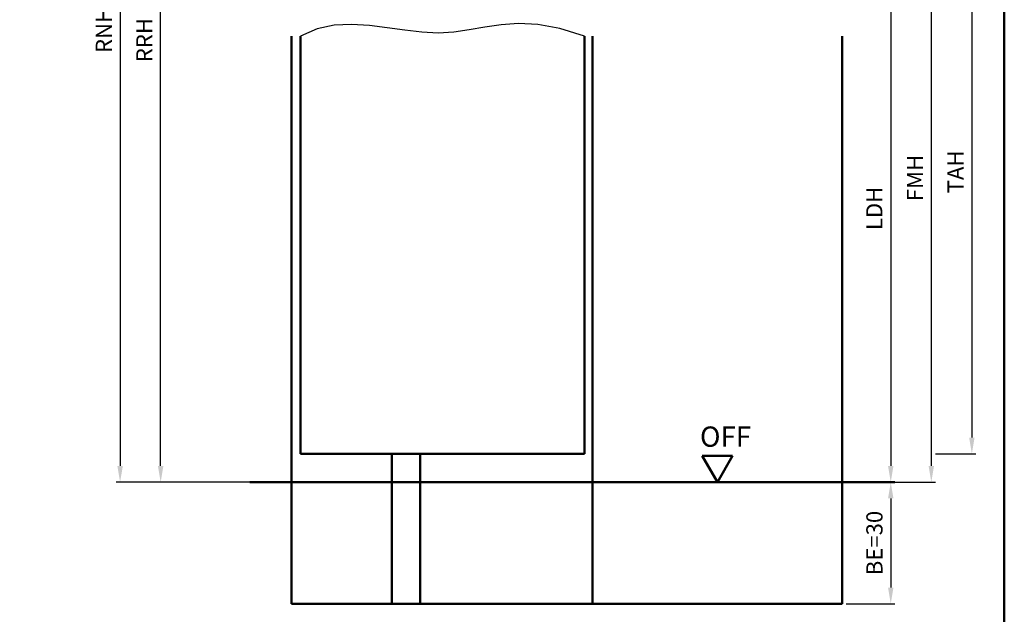
# Model space of a CAD drawing. Units: millimetres. Extents: x 0 to 1260, y -31 to 446.
# Drawn here: x 372 to 615, y 111 to 258 of the extents above; entities that cross this region are included whole.
import ezdxf

# ---------------------------------------------------------------- set-up
doc = ezdxf.new("R2010")
doc.units = ezdxf.units.MM
for name, color, linetype, lineweight in [('AM_0', 7, 'Continuous', 50), ('AM_1', 14, 'Continuous', 50), ('AM_4', 3, 'Continuous', 25), ('AM_5', 3, 'Continuous', 25), ('AM_BOR', 7, 'Continuous', 50)]:
    doc.layers.add(name, color=color, linetype=linetype, lineweight=lineweight)
doc.styles.get("Standard").update_dxf_attribs({"font": 'isocp.shx'})
doc.dimstyles.new('AM_DIN$0', dxfattribs={"dimtxt": 4, "dimasz": 4, "dimexe": 1, "dimexo": 1, "dimgap": 1.5, "dimtad": 1, "dimdsep": 46, "dimtxsty": 'Standard', "dimcen": 0, "dimclrd": 256, "dimclre": 256, "dimclrt": 2, "dimazin": 2, "dimtp": 0.1, "dimtm": 0.1, "dimtfac": 0.71, "dimtmove": 0, "dimatfit": 3, "dimfxl": 0, "dimlwd": -1, "dimlwe": -1, "dimarcsym": 0})

# ---------------------------------------------------------------- blocks, each defined once
blk = doc.blocks.new('DIN_A3_BOS')
at = {"layer": 'AM_BOR'}
blk.add_lwpolyline([(20, 10), (410, 10), (410, 287), (20, 287)], close=True, dxfattribs=at)
blk = doc.blocks.new('*D36')
at = {"layer": 'AM_5', "linetype": 'ByBlock'}
for p, q in [((576, 293.5), (598, 293.5)), ((597, 289.5), (597, 147.5)), ((576, 143.5), (598, 143.5))]:
    blk.add_line(p, q, dxfattribs=at)
at = {"layer": 'AM_5'}
for points in [[(596.33, 289.5), (597.67, 289.5), (597, 293.5)], [(596.33, 147.5), (597.67, 147.5), (597, 143.5)]]:
    blk.add_solid(points, dxfattribs=at)
at = {"layer": 'Defpoints', "color": 0}
for p in [(575, 293.5), (575, 143.5), (597, 143.5)]:
    blk.add_point(p, dxfattribs=at)
at = {"layer": 'AM_5', "color": 2, "insert": (593.5, 218.5), "char_height": 4, "attachment_point": 5, "rotation": 90}
blk.add_mtext('FMH', dxfattribs=at)
blk = doc.blocks.new('*D37')
at = {"layer": 'AM_5', "linetype": 'ByBlock'}
for p, q in [((576, 278.5), (588, 278.5)), ((587, 274.5), (587, 147.5)), ((576, 143.5), (588, 143.5))]:
    blk.add_line(p, q, dxfattribs=at)
at = {"layer": 'AM_5'}
for points in [[(586.33, 274.5), (587.67, 274.5), (587, 278.5)], [(586.33, 147.5), (587.67, 147.5), (587, 143.5)]]:
    blk.add_solid(points, dxfattribs=at)
at = {"layer": 'Defpoints', "color": 0}
for p in [(575, 278.5), (575, 143.5), (587, 143.5)]:
    blk.add_point(p, dxfattribs=at)
at = {"layer": 'AM_5', "color": 2, "insert": (583.47, 211), "char_height": 4, "attachment_point": 5, "rotation": 90}
blk.add_mtext('LDH', dxfattribs=at)
blk = doc.blocks.new('*D38')
at = {"layer": 'AM_5', "linetype": 'ByBlock'}
for p, q in [((598, 289.5), (608, 289.5)), ((607, 285.5), (607, 154.5)), ((598, 150.5), (608, 150.5))]:
    blk.add_line(p, q, dxfattribs=at)
at = {"layer": 'AM_5'}
for points in [[(606.33, 285.5), (607.67, 285.5), (607, 289.5)], [(606.33, 154.5), (607.67, 154.5), (607, 150.5)]]:
    blk.add_solid(points, dxfattribs=at)
at = {"layer": 'Defpoints', "color": 0}
for p in [(597, 289.5), (597, 150.5), (607, 150.5)]:
    blk.add_point(p, dxfattribs=at)
at = {"layer": 'AM_5', "color": 2, "insert": (603.5, 220), "char_height": 4, "attachment_point": 5, "rotation": 90}
blk.add_mtext('TAH', dxfattribs=at)
blk = doc.blocks.new('*D43')
at = {"layer": 'AM_5', "linetype": 'ByBlock'}
for p, q in [((438, 361.5), (406, 361.5)), ((407, 147.5), (407, 357.5)), ((438, 143.5), (406, 143.5))]:
    blk.add_line(p, q, dxfattribs=at)
at = {"layer": 'AM_5'}
for points in [[(406.33, 357.5), (407.67, 357.5), (407, 361.5)], [(406.33, 147.5), (407.67, 147.5), (407, 143.5)]]:
    blk.add_solid(points, dxfattribs=at)
at = {"layer": 'Defpoints', "color": 0}
for p in [(407, 361.5), (439, 361.5), (439, 143.5)]:
    blk.add_point(p, dxfattribs=at)
at = {"layer": 'AM_5', "color": 2, "insert": (403.5, 252.5), "char_height": 4, "attachment_point": 5, "rotation": 90}
blk.add_mtext('RRH', dxfattribs=at)
blk = doc.blocks.new('*D39')
at = {"layer": 'AM_5', "linetype": 'ByBlock'}
for p, q in [((438, 366.5), (396, 366.5)), ((397, 362.5), (397, 147.5)), ((438, 143.5), (396, 143.5))]:
    blk.add_line(p, q, dxfattribs=at)
at = {"layer": 'AM_5'}
for points in [[(396.33, 362.5), (397.67, 362.5), (397, 366.5)], [(396.33, 147.5), (397.67, 147.5), (397, 143.5)]]:
    blk.add_solid(points, dxfattribs=at)
at = {"layer": 'Defpoints', "color": 0}
for p in [(439, 366.5), (397, 143.5), (439, 143.5)]:
    blk.add_point(p, dxfattribs=at)
at = {"layer": 'AM_5', "color": 2, "insert": (393.5, 255), "char_height": 4, "attachment_point": 5, "rotation": 90}
blk.add_mtext('RNH', dxfattribs=at)
blk = doc.blocks.new('*D46')
at = {"layer": 'AM_5', "linetype": 'ByBlock'}
for p, q in [((576, 143.5), (588, 143.5)), ((587, 139.5), (587, 117.5)), ((576, 113.5), (588, 113.5))]:
    blk.add_line(p, q, dxfattribs=at)
at = {"layer": 'AM_5'}
for points in [[(586.33, 139.5), (587.67, 139.5), (587, 143.5)], [(586.33, 117.5), (587.67, 117.5), (587, 113.5)]]:
    blk.add_solid(points, dxfattribs=at)
at = {"layer": 'Defpoints', "color": 0}
for p in [(575, 143.5), (575, 113.5), (587, 113.5)]:
    blk.add_point(p, dxfattribs=at)
at = {"layer": 'AM_5', "color": 2, "insert": (583.5, 128.5), "char_height": 4, "attachment_point": 5, "rotation": 90}
blk.add_mtext('BE=30', dxfattribs=at)
blk = doc.blocks.new('OFF Symbol bis Maßstab 1 1.5')
at = {"layer": 'AM_0'}
for p, q in [((3.75, 6.5), (-3.75, 6.5)), ((0, 0), (-3.75, 6.5)), ((0, 0), (3.75, 6.5))]:
    blk.add_line(p, q, dxfattribs=at)
at = {"layer": 'AM_0', "insert": (-4.28, 13.73), "char_height": 5, "width": 18.8759, "attachment_point": 1}
blk.add_mtext('OFF', dxfattribs=at)

msp = doc.modelspace()

# ---------------------------------------------------------------- linework, layer by layer
at = {"layer": 'AM_0'}
for p, q in [((441.5, 150.5), (441.5, 253.5, -3)), ((511.5, 253.505, -3), (511.5, 150.5)), ((511.5, 150.5), (441.5, 150.5)), ((588, 143.5), (429, 143.5))]:
    msp.add_line(p, q, dxfattribs=at)
at = {"layer": 'AM_1'}
for p, q in [((439.25, 113.5), (439.25, 253.5, -3)), ((513.498, 253.505, -3), (513.498, 113.5)), ((575, 113.5), (575, 253.5, -1)), ((464, 113.5), (464, 150.5)), ((471, 113.5), (471, 150.5)), ((439.25, 113.5), (575, 113.5))]:
    msp.add_line(p, q, dxfattribs=at)
at = {"layer": 'AM_4'}
msp.add_lwpolyline([(511.495, 253.5), (505.402, 255.368), (500.03, 256.32), (495.247, 256.561), (490.917, 256.295), (486.905, 255.726), (483.077, 255.057), (479.299, 254.494), (475.435, 254.24), (471.383, 254.433), (467.167, 254.94), (462.841, 255.564), (458.46, 256.107), (454.081, 256.37), (449.758, 256.155), (445.546, 255.265), (441.5, 253.5)], dxfattribs=at)

# ---------------------------------------------------------------- block references
at = {"layer": 'AM_0', "lineweight": 0, "xscale": 1.5, "yscale": 1.5, "zscale": 1.5}
msp.add_blockref('DIN_A3_BOS', (0, 0), dxfattribs=at)
at = {"layer": 'AM_0'}
msp.add_blockref('OFF Symbol bis Maßstab 1 1.5', (544.249, 143.5), dxfattribs=at)

# ---------------------------------------------------------------- dimensions: what is measured, and where the dimension line sits
at = {"layer": 'AM_5'}
for base, p1, p2, text, picture, middle in [((397, 143.5), (439, 366.5), (439, 143.5), 'RNH', '*D39', (393.5, 255)), ((407, 361.5), (439, 143.5), (439, 361.5), 'RRH', '*D43', (403.5, 252.5)), ((597, 143.5), (575, 293.5), (575, 143.5), 'FMH', '*D36', (593.5, 218.5)), ((607, 150.5), (597, 289.5), (597, 150.5), 'TAH', '*D38', (603.5, 220)), ((587, 143.5), (575, 278.5), (575, 143.5), 'LDH', '*D37', (583.472, 211)), ((587, 113.498, -0.221), (575, 143.498, -0.221), (575, 113.498, -0.221), 'BE=30', '*D46', (583.5, 128.498, -0.221))]:
    dim = msp.add_linear_dim(base=base, p1=p1, p2=p2, angle=90, text=text, dimstyle='AM_DIN$0', dxfattribs=at)
    dim.commit()
    dim.dimension.update_dxf_attribs({"geometry": picture, "text_midpoint": middle})

doc.saveas('drawing.dxf')
